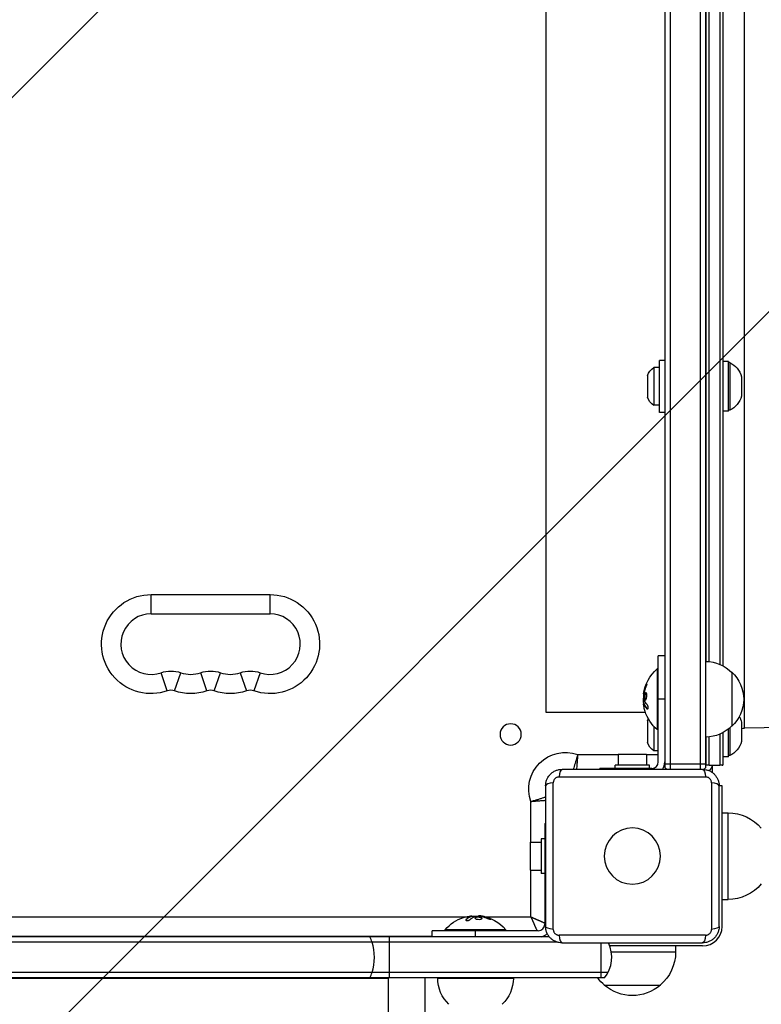
# Model space of a CAD drawing. Units: millimetres. Extents: x -4685 to 5043, y -4289 to 4528.
# Drawn here: x -1783 to -1440, y -728 to -273 of the extents above; entities that cross this region are included whole.
import ezdxf

# ---------------------------------------------------------------- set-up
doc = ezdxf.new("R2010")
doc.units = ezdxf.units.MM
doc.header["$LTSCALE"] = 20
doc.linetypes.add('HIDDEN', pattern=[9.525, 6.35, -3.175])
for name, color, linetype in [('2d', 230, 'Continuous'), ('EN-Free_Space', 10, 'HIDDEN'), ('EN-Free_Space_Hatch', 10, 'HIDDEN')]:
    doc.layers.add(name, color=color, linetype=linetype)

msp = doc.modelspace()

# ---------------------------------------------------------------- hatches: boundary and pattern name
at = {"layer": 'EN-Free_Space_Hatch'}
h = msp.add_hatch(dxfattribs=at)
h.set_pattern_fill('ANSI31', color=256, scale=100)
h.set_pattern_definition([(45, (-2160, -682.5), (-224.506, 224.506), [])])
edge = h.paths.add_edge_path()
edge.add_arc((-1830, -2789.39), 1000, -180, 0, ccw=False)
edge.add_line((-2830, -2789.39), (-2830, -716.5))
edge.add_arc((-1830, -716.5), 1000, 0, 180, ccw=False)
edge.add_line((-830, -716.5), (-830, -2789.39))

# ---------------------------------------------------------------- linework, layer by layer
at = {"layer": '2d'}
for p, q in [((-1485, -40.89), (-1485, -619.11)), ((-1482.5, -40.1), (-1482.5, -619.9)), ((-1468.5, -619.9), (-1468.5, -40.1)), ((-1466, -619.11), (-1466, -40.89)), ((-1448.15, -600.84), (-1448.15, -59.16)), ((-1540, -66.5), (-1540, -593.5)), ((-1465.99, -90), (-1465.99, -570)), ((-1464.49, -570.08), (-1464.49, -89.92)), ((-1459.49, -88.63), (-1459.49, -571.37)), ((-1457.99, -572.11), (-1457.99, -87.89)), ((-1485, -430.89), (-1487.5, -430.89)), ((-1487.5, -454.89), (-1487.5, -430.89)), ((-1455.5, -431.39), (-1457.99, -431.39)), ((-1455.5, -454.39), (-1455.5, -431.39)), ((-1455, -431.89), (-1455.5, -431.89)), ((-1455, -431.89), (-1455, -453.89)), ((-1490.12, -434.14), (-1490.12, -451.64)), ((-1487.5, -434.14), (-1490.12, -434.14)), ((-1493, -437.89), (-1493, -447.89)), ((-1449.5, -438.39), (-1449.5, -447.39)), ((-1487.5, -451.64), (-1490.12, -451.64)), ((-1485, -454.89), (-1487.5, -454.89)), ((-1455.5, -454.39), (-1457.99, -454.39)), ((-1455, -453.89), (-1455.5, -453.89)), ((-1722.5, -539.1), (-1667.5, -539.1)), ((-1722.5, -548), (-1722.5, -539.1)), ((-1667.5, -548), (-1667.5, -539.1)), ((-1722.5, -548), (-1667.5, -548)), ((-1488, -616.5), (-1488, -567.5)), ((-1485, -567.5), (-1488, -567.5)), ((-1715, -583.64), (-1717.92, -575.23)), ((-1711.66, -583.64), (-1708.75, -575.23)), ((-1696.67, -583.64), (-1699.58, -575.23)), ((-1693.33, -583.64), (-1690.42, -575.23)), ((-1681.25, -575.23), (-1678.34, -583.64)), ((-1672.08, -575.23), (-1675, -583.64)), ((-1488.5, -573.5), (-1488.5, -601.5)), ((-1488, -573.5), (-1488.5, -573.5)), ((-1454, -575), (-1454, -600)), ((-1493.74, -581.06), (-1493.54, -581.06)), ((-1494.85, -585.17), (-1494.66, -585.17)), ((-1494.85, -586.07), (-1494.74, -586.07)), ((-1494.72, -584.34), (-1494.52, -584.34)), ((-1494.8, -589.56), (-1494.6, -589.56)), ((-1494.73, -589.69), (-1494.53, -589.69)), ((-1494.59, -590.02), (-1494.59, -590.02)), ((-1494.4, -587.25), (-1494.2, -587.25)), ((-1485, -587.5), (-1488, -587.5)), ((-1540, -593.5), (-1493.99, -593.5)), ((-1493.24, -591.89), (-1493.04, -591.89)), ((-1493, -597.54), (-1493, -607.54)), ((-1490.12, -599.96), (-1490.12, -611.29)), ((-1449.5, -598.04), (-1449.5, -607.04)), ((-1397.49, -600.02), (-1448.15, -600.84)), ((-1488, -601.5), (-1488.5, -601.5)), ((-1465.99, -605), (-1465.99, -618)), ((-1464.49, -618), (-1464.49, -604.92)), ((-1459.49, -603.63), (-1459.49, -618)), ((-1457.99, -617.5), (-1457.99, -602.89)), ((-1455.5, -614.04), (-1455.5, -601.22)), ((-1455, -600.8), (-1455, -613.54)), ((-1525.27, -613.1), (-1506.5, -613.1)), ((-1506.5, -612.9), (-1493.5, -612.9)), ((-1506.5, -612.9), (-1506.5, -617.9)), ((-1493.5, -612.9), (-1493.5, -617.9)), ((-1493.5, -613.1), (-1488, -613.1)), ((-1488, -611.29), (-1490.12, -611.29)), ((-1455.5, -614.04), (-1457.99, -614.04)), ((-1455, -613.54), (-1455.5, -613.54)), ((-1492, -617.9), (-1508, -617.9)), ((-1508, -619.5), (-1508, -617.9)), ((-1492, -619.5), (-1492, -617.9)), ((-1466, -617.5), (-1485, -617.5)), ((-1464.49, -618), (-1459.49, -618)), ((-1463, -621.3), (-1463, -618)), ((-1533.87, -623.42), (-1466.13, -623.42)), ((-1467.5, -619.9), (-1532.5, -619.9)), ((-1491, -619.5), (-1515, -619.5)), ((-1515, -619.9), (-1515, -619.5)), ((-1500, -619.5), (-1500, -619.9)), ((-1540.1, -627.5), (-1540.1, -692.5)), ((-1536.58, -693.87), (-1536.58, -626.13)), ((-1463.42, -626.13), (-1463.42, -693.87)), ((-1458.5, -627.5), (-1459.9, -627.5)), ((-1459.9, -692.5), (-1459.9, -627.5)), ((-1458.5, -692.5), (-1458.5, -627.5)), ((-1546.9, -653.5), (-1546.9, -634.73)), ((-1458.5, -640), (-1455.7, -640)), ((-1455.7, -680), (-1455.7, -640)), ((-1540.5, -645), (-1540.5, -691.5)), ((-1540.5, -645), (-1540.1, -645)), ((-1547.1, -666.5), (-1547.1, -653.5)), ((-1547.1, -653.5), (-1542.1, -653.5)), ((-1542.1, -652), (-1542.1, -668)), ((-1540.5, -652), (-1542.1, -652)), ((-1540.1, -660), (-1540.5, -660)), ((-1547.1, -666.5), (-1542.1, -666.5)), ((-1546.9, -688.1), (-1546.9, -666.5)), ((-1540.5, -668), (-1542.1, -668)), ((-1458.5, -680), (-1455.7, -680)), ((-2082.85, -688.1), (-1577.15, -688.1)), ((-1576.89, -689.26), (-1576.89, -689.46)), ((-1575.4, -688.1), (-1575.4, -688.1)), ((-1575.02, -687.91), (-1575.02, -687.91)), ((-1574.69, -687.77), (-1574.69, -687.97)), ((-1574.56, -687.7), (-1574.56, -687.9)), ((-1572.25, -688.1), (-1572.25, -688.3)), ((-1571.07, -687.65), (-1571.07, -687.76)), ((-1570.75, -688.1), (-1570.75, -688.1)), ((-1570.17, -687.65), (-1570.17, -687.84)), ((-1569.34, -687.78), (-1569.34, -687.98)), ((-1567.85, -688.1), (-1546.9, -688.1)), ((-1566.06, -688.76), (-1566.06, -688.96)), ((-1543.5, -694.5), (-1592.5, -694.5)), ((-1592.5, -697.31), (-1592.5, -694.5)), ((-1558.5, -694), (-1586.5, -694)), ((-1586.5, -694.5), (-1586.5, -694)), ((-1572.5, -697.31), (-1572.5, -694.5)), ((-1558.5, -694.5), (-1558.5, -694)), ((-1534.58, -699.81), (-2125.42, -699.81)), ((-1538.38, -697.31), (-2121.62, -697.31)), ((-2067.5, -697), (-1592.5, -697)), ((-1612.46, -697.31), (-1612.46, -716.31)), ((-1466.13, -696.58), (-1533.87, -696.58)), ((-1532.5, -700.1), (-1467.5, -700.1)), ((-1514.5, -700.1), (-1514.5, -716.31)), ((-1467.5, -701.5), (-1510.47, -701.5)), ((-1509.71, -704.3), (-1480, -704.3)), ((-1480, -701.5), (-1480, -704.3)), ((-1511.23, -713.81), (-2148.77, -713.81)), ((-1512.89, -716.31), (-2147.11, -716.31)), ((-1612.85, -716.5), (-2047.15, -716.5)), ((-1612.85, -716.31), (-1612.85, -2808.35)), ((-1596, -716.31), (-1596, -2825.2)), ((-1555, -716.5), (-1590, -716.5)), ((-1579.15, -716.5), (-1579.15, -716.31)), ((-1513, -719.63), (-1487, -719.63))]:
    msp.add_line(p, q, dxfattribs=at)
at = {"layer": '2d', "extrusion": (0, 0, -1)}
for centre, radius in [((1556.25, -603.75), 4.9), ((1500, -660), 13)]:
    msp.add_circle(centre, radius, dxfattribs=at)
for centre, radius, start, end in [((1459.16, -440.99), 10, 114.5665, 164.9608), ((1485.5, -440.68), 8, 20.3641, 54.7593), ((1485.5, -445.11), 8, 305.2407, 339.6359), ((1459.16, -444.8), 10, 195.0392, 245.4335), ((1722.5, -562), 22.9, 250.8901, 90), ((1667.5, -562), 22.9, 90, 289.1099), ((1466.19, -587), 17, 90.6413, 135.8135), ((1713.33, -588.46), 14, 70.8901, 109.1099), ((1695, -588.46), 14, 70.8901, 109.1099), ((1676.67, -588.46), 14, 70.8901, 109.1099), ((1476.67, -587.5), 18.33, 7.6276, 49.8095), ((1465.52, -587.5), 17, 132.6679, 227.3321), ((1704.17, -562), 22.9, 250.8901, 289.1099), ((1685.83, -562), 22.9, 250.8901, 289.1099), ((1476.47, -587.5), 18.33, 353.5341, 6.9511), ((1476.47, -587.5), 18.33, 352.4728, 352.473), ((1476.67, -587.5), 18.33, 310.1905, 342.2785), ((1459.16, -600.64), 10, 149.4129, 164.9608), ((1485.5, -600.33), 8, 20.3641, 27.7554), ((1466.19, -588), 17, 224.1865, 269.3587), ((1447.99, -610.84), 10, 81.3263, 89.076), ((1485.5, -604.76), 8, 305.2407, 339.6359), ((1459.16, -604.45), 10, 195.0392, 245.4335), ((1531, -629), 16.9, 340.1911, 109.8089), ((1468, -617), 5, 191.537, 224.966), ((1455.7, -660), 20, 90, 140.0215), ((1455.7, -660), 20, 219.9785, 270), ((1572.5, -705.83), 18.33, 40.1905, 72.2785), ((1572.5, -706.03), 18.33, 82.4728, 82.473), ((1572.5, -706.03), 18.33, 83.5341, 96.9511), ((1572.5, -705.83), 18.33, 97.6276, 139.8095), ((1500, -704.3), 20, 180, 230.0215), ((1573, -716.31), 17, 314.1865, 359.3587), ((1572, -716.31), 17, 180.6413, 225.8135), ((1500, -704.3), 20, 309.9785, 323.0952), ((1500, -704.43), 20, 229.4584, 310.5416)]:
    msp.add_arc(centre, radius, start, end, dxfattribs=at)
at = {"layer": '2d'}
for centre, radius, start, end in [((-1722.5, -562), 14, 90, 289.1099), ((-1667.5, -562), 14, 250.8901, 90), ((-1704.17, -562), 14, 250.8901, 289.1099), ((-1685.83, -562), 14, 250.8901, 289.1099), ((-1713.33, -588.46), 5.1, 70.8901, 109.1099), ((-1695, -588.46), 5.1, 70.8901, 109.1099), ((-1676.67, -588.46), 5.1, 70.8901, 109.1099), ((-1491, -616.5), 3, 270, 0), ((-1491, -616.5), 6, 325.4819, 0), ((-1475.5, -607.5), 15, 230.7035, 235.7578), ((-1475.5, -607.5), 15, 304.1624, 309.2965), ((-1464.5, -621.3), 1.5, 357.1685, 0), ((-1543.5, -691.5), 3, 270, 0), ((-1543.5, -691.5), 6, 284.4679, 313.9418), ((-1467.5, -692.5), 9, 270, 0), ((-1524.5, -706.81), 15, 320.7035, 26.5716)]:
    msp.add_arc(centre, radius, start, end, dxfattribs=at)
at = {"layer": '2d', "extrusion": (0, 0, -1)}
for centre, major_axis, ratio, start_param, end_param in [((-1476.67, -588.05), (18.27, 0), 0.928039, 3.342926, 3.512376), ((-1476.67, -587.64), (18.31, 0), 0.987688, 2.835868, 2.939254), ((-1467.5, -624.9), (0, 5), 0.285883, 0, 1.271328), ((-1572.64, -705.83), (0, 18.31), 0.987688, -0.305725, -0.202338), ((-1573.05, -705.83), (0, 18.27), 0.928039, 0.201333, 0.370784), ((-1535.1, -692.5), (5, 0), 0.285883, 1.870264, 3.141593), ((-1464.9, -692.5), (-5, 0), 0.285883, 3.141593, 4.412921), ((-1467.5, -695.1), (0, 5), 0.285883, 1.870264, 3.141593)]:
    msp.add_ellipse(centre, major_axis=major_axis, ratio=ratio, start_param=start_param, end_param=end_param, dxfattribs=at)
at = {"layer": '2d'}
for centre, major_axis, ratio, start_param, end_param in [((-1532.5, -624.9), (0, 5), 0.285883, 0, 1.271328), ((-1535.1, -627.5), (-5, 0), 0.285883, -1.271328, 0), ((-1464.9, -627.5), (5, 0), 0.285883, 0, 1.271328), ((-1628.48, -706.81), (0, 15), 0.616269, -1.085278, -0.884943), ((-1628.48, -706.81), (0, 15), 0.616269, 4.226871, 5.197907), ((-1532.5, -695.1), (0, 5), 0.285883, 1.870264, 3.141593), ((-1628.48, -706.81), (0, 15), 0.616269, 4.026536, 4.226871)]:
    msp.add_ellipse(centre, major_axis=major_axis, ratio=ratio, start_param=start_param, end_param=end_param, dxfattribs=at)
for points in [[(-1493.74, -581.06), (-1494.19, -582.12), (-1494.51, -583.22), (-1494.72, -584.34)], [(-1494.85, -585.17), (-1494.92, -585.73), (-1494.92, -586.07), (-1494.85, -586.07)], [(-1494.84, -585.07), (-1494.84, -585.1), (-1494.85, -585.14), (-1494.85, -585.17)], [(-1494.72, -584.34), (-1494.77, -584.6), (-1494.81, -584.84), (-1494.84, -585.07)], [(-1494.55, -588), (-1494.67, -587.08), (-1494.71, -586.16), (-1494.66, -585.24)], [(-1494.62, -584.88), (-1494.6, -584.81), (-1494.59, -584.73), (-1494.57, -584.65)], [(-1494.61, -591.27), (-1494.72, -590.73), (-1494.79, -590.23), (-1494.82, -589.85)], [(-1494.73, -589.69), (-1494.45, -590.45), (-1493.95, -591.19), (-1493.24, -591.89)], [(-1494.7, -589.76), (-1494.7, -589.76), (-1494.7, -589.76), (-1494.7, -589.76)], [(-1494.61, -589.98), (-1494.61, -589.98), (-1494.61, -589.98), (-1494.61, -589.98)], [(-1493.21, -589.93), (-1493.78, -589.36), (-1494.22, -588.75), (-1494.51, -588.13)], [(-1494.42, -590.36), (-1494.42, -590.36), (-1494.42, -590.36), (-1494.42, -590.36)], [(-1493.04, -591.89), (-1492.99, -591.93), (-1492.95, -591.96), (-1492.9, -591.99)], [(-1464.49, -618), (-1465, -618), (-1465.5, -618), (-1465.99, -618)], [(-1458.49, -618), (-1458.82, -618), (-1459.16, -618), (-1459.49, -618)], [(-1576.89, -689.46), (-1576.93, -689.51), (-1576.96, -689.55), (-1576.99, -689.6)], [(-1574.69, -687.77), (-1575.45, -688.05), (-1576.19, -688.55), (-1576.89, -689.26)], [(-1576.27, -687.89), (-1575.73, -687.78), (-1575.23, -687.71), (-1574.85, -687.68)], [(-1575.36, -688.08), (-1575.36, -688.08), (-1575.36, -688.08), (-1575.36, -688.08)], [(-1574.98, -687.89), (-1574.98, -687.89), (-1574.98, -687.89), (-1574.98, -687.89)], [(-1574.93, -689.29), (-1574.36, -688.72), (-1573.75, -688.28), (-1573.13, -687.99)], [(-1574.76, -687.8), (-1574.76, -687.8), (-1574.76, -687.8), (-1574.76, -687.8)], [(-1573, -687.95), (-1572.08, -687.83), (-1571.16, -687.79), (-1570.24, -687.84)], [(-1570.17, -687.65), (-1570.73, -687.58), (-1571.07, -687.58), (-1571.07, -687.65)], [(-1570.07, -687.66), (-1570.1, -687.66), (-1570.14, -687.65), (-1570.17, -687.65)], [(-1569.34, -687.78), (-1569.6, -687.73), (-1569.84, -687.69), (-1570.07, -687.66)], [(-1569.88, -687.88), (-1569.81, -687.9), (-1569.73, -687.91), (-1569.65, -687.93)], [(-1566.06, -688.76), (-1567.12, -688.31), (-1568.22, -687.99), (-1569.34, -687.78)]]:
    msp.add_open_spline(points, degree=3, dxfattribs=at)
for points, knots in [([(-1493.54, -581.06), (-1493.6, -581.2), (-1493.66, -581.34), (-1493.73, -581.54), (-1493.77, -581.64), (-1493.81, -581.75), (-1493.83, -581.8), (-1493.84, -581.83), (-1493.85, -581.84), (-1493.88, -581.93), (-1493.91, -582.03), (-1493.95, -582.15), (-1493.97, -582.2), (-1493.98, -582.24), (-1493.99, -582.25), (-1494.02, -582.34), (-1494.05, -582.44), (-1494.09, -582.56), (-1494.1, -582.61), (-1494.11, -582.64), (-1494.12, -582.66), (-1494.14, -582.75), (-1494.17, -582.85), (-1494.21, -582.97), (-1494.22, -583.02), (-1494.23, -583.06), (-1494.23, -583.07), (-1494.26, -583.16), (-1494.29, -583.27), (-1494.32, -583.39), (-1494.33, -583.44), (-1494.34, -583.47), (-1494.34, -583.49), (-1494.36, -583.58), (-1494.39, -583.69), (-1494.41, -583.81), (-1494.43, -583.86), (-1494.43, -583.89), (-1494.44, -583.91), (-1494.44, -583.91), (-1494.47, -584.07), (-1494.5, -584.21), (-1494.52, -584.34)], [0, 0, 0, 0, 0.125, 0.125, 0.1875, 0.21875, 0.234375, 0.234375, 0.25, 0.25, 0.3125, 0.34375, 0.359375, 0.359375, 0.375, 0.375, 0.4375, 0.46875, 0.484375, 0.484375, 0.5, 0.5, 0.5625, 0.59375, 0.609375, 0.609375, 0.625, 0.625, 0.6875, 0.71875, 0.734375, 0.734375, 0.75, 0.75, 0.8125, 0.84375, 0.859375, 0.867187, 0.867187, 0.875, 0.875, 1, 1, 1, 1]), ([(-1493.7, -581.9), (-1493.65, -581.78), (-1493.6, -581.65), (-1493.55, -581.52), (-1493.5, -581.38), (-1493.46, -581.25), (-1493.42, -581.12), (-1493.38, -581), (-1493.35, -580.88), (-1493.33, -580.77), (-1493.31, -580.68), (-1493.29, -580.6), (-1493.29, -580.53), (-1493.28, -580.47), (-1493.28, -580.43), (-1493.3, -580.4), (-1493.31, -580.38), (-1493.32, -580.37), (-1493.34, -580.38), (-1493.37, -580.39), (-1493.4, -580.42), (-1493.43, -580.47), (-1493.47, -580.51), (-1493.51, -580.58), (-1493.55, -580.66), (-1493.6, -580.75), (-1493.65, -580.85), (-1493.7, -580.96), (-1493.71, -580.99), (-1493.73, -581.02), (-1493.74, -581.06)], [0, 0, 0, 0, 0.117688, 0.117688, 0.117688, 0.23572, 0.23572, 0.23572, 0.348983, 0.348983, 0.348983, 0.453941, 0.453941, 0.453941, 0.55245, 0.55245, 0.55245, 0.649106, 0.649106, 0.649106, 0.748614, 0.748614, 0.748614, 0.85433, 0.85433, 0.85433, 0.967387, 0.967387, 0.967387, 1, 1, 1, 1]), ([(-1493.29, -580.55), (-1493.32, -580.6), (-1493.35, -580.65), (-1493.43, -580.81), (-1493.49, -580.93), (-1493.54, -581.06)], [0.8009892, 0.8009892, 0.8009892, 0.8009892, 0.875, 0.875, 1, 1, 1, 1]), ([(-1494.66, -585.24), (-1494.66, -585.19), (-1494.66, -585.14), (-1494.65, -585.08), (-1494.64, -585.03), (-1494.64, -584.97), (-1494.63, -584.92), (-1494.62, -584.91), (-1494.62, -584.9), (-1494.62, -584.88)], [0, 0, 0, 0, 0.444984, 0.444984, 0.444984, 0.890124, 0.890124, 0.890124, 1, 1, 1, 1]), ([(-1494.52, -584.34), (-1494.53, -584.41), (-1494.54, -584.47), (-1494.57, -584.59), (-1494.58, -584.66), (-1494.59, -584.72), (-1494.59, -584.72), (-1494.59, -584.72)], [0, 0, 0, 0, 0.2166442, 0.2166442, 0.4332885, 0.4332885, 0.4445146, 0.4445146, 0.4445146, 0.4445146]), ([(-1493.32, -585.07), (-1493.4, -584.72), (-1493.53, -584.51), (-1493.83, -584.43), (-1493.99, -584.56), (-1494.27, -585.1), (-1494.38, -585.52), (-1494.48, -586.43), (-1494.47, -586.91), (-1494.4, -587.25)], [0, 0, 0, 0, 0.125, 0.125, 0.25, 0.25, 0.375, 0.375, 0.5, 0.5, 0.5, 0.5]), ([(-1494.4, -587.25), (-1494.33, -587.6), (-1494.2, -587.82), (-1493.91, -587.89), (-1493.74, -587.76), (-1493.46, -587.22), (-1493.34, -586.81), (-1493.23, -585.89), (-1493.25, -585.42), (-1493.32, -585.07)], [0.5, 0.5, 0.5, 0.5, 0.625, 0.625, 0.75, 0.75, 0.875, 0.875, 1, 1, 1, 1]), ([(-1493.64, -584.49), (-1493.66, -584.5), (-1493.69, -584.51), (-1493.73, -584.55), (-1493.75, -584.57), (-1493.79, -584.61), (-1493.81, -584.63), (-1493.86, -584.71), (-1493.9, -584.76), (-1493.97, -584.9), (-1494, -584.98), (-1494.06, -585.15), (-1494.09, -585.24), (-1494.14, -585.43), (-1494.16, -585.54), (-1494.2, -585.75), (-1494.22, -585.86), (-1494.26, -586.2), (-1494.27, -586.43), (-1494.26, -586.76), (-1494.25, -586.87), (-1494.23, -587.07), (-1494.22, -587.17), (-1494.2, -587.25)], [0.1674502, 0.1674502, 0.1674502, 0.1674502, 0.1875, 0.1875, 0.203125, 0.203125, 0.21875, 0.21875, 0.25, 0.25, 0.28125, 0.28125, 0.3125, 0.3125, 0.34375, 0.34375, 0.375, 0.375, 0.4375, 0.4375, 0.46875, 0.46875, 0.5, 0.5, 0.5, 0.5]), ([(-1494.82, -589.85), (-1494.82, -589.77), (-1494.83, -589.7), (-1494.82, -589.65), (-1494.82, -589.61), (-1494.81, -589.58), (-1494.8, -589.57), (-1494.79, -589.56), (-1494.78, -589.57), (-1494.76, -589.6), (-1494.75, -589.62), (-1494.74, -589.65), (-1494.73, -589.69)], [0, 0, 0, 0, 0.26951, 0.26951, 0.26951, 0.539189, 0.539189, 0.539189, 0.809594, 0.809594, 0.809594, 1, 1, 1, 1]), ([(-1494.72, -589.24), (-1494.72, -589.26), (-1494.72, -589.28), (-1494.72, -589.3), (-1494.72, -589.38), (-1494.72, -589.47), (-1494.71, -589.56)], [0.4743292, 0.4743292, 0.4743292, 0.4743292, 0.5190116, 0.5190116, 0.5190116, 0.7114501, 0.7114501, 0.7114501, 0.7114501]), ([(-1494.6, -589.56), (-1494.59, -589.56), (-1494.58, -589.57), (-1494.57, -589.59), (-1494.56, -589.6), (-1494.54, -589.64), (-1494.54, -589.66), (-1494.53, -589.69)], [0.6050512, 0.6050512, 0.6050512, 0.6050512, 0.75, 0.75, 0.875, 0.875, 1, 1, 1, 1]), ([(-1494.51, -588.13), (-1494.52, -588.12), (-1494.53, -588.09), (-1494.53, -588.07), (-1494.54, -588.05), (-1494.54, -588.03), (-1494.55, -588)], [0, 0, 0, 0, 0.541586, 0.541586, 0.541586, 1, 1, 1, 1]), ([(-1494.53, -589.69), (-1494.52, -589.71), (-1494.51, -589.74), (-1494.49, -589.78), (-1494.48, -589.8), (-1494.48, -589.82), (-1494.46, -589.85), (-1494.45, -589.89), (-1494.43, -589.93), (-1494.42, -589.95), (-1494.42, -589.96), (-1494.41, -589.96), (-1494.39, -590.01), (-1494.37, -590.06), (-1494.34, -590.13), (-1494.32, -590.17), (-1494.3, -590.21), (-1494.29, -590.23), (-1494.28, -590.24), (-1494.28, -590.25), (-1494.25, -590.3), (-1494.23, -590.34), (-1494.19, -590.41), (-1494.17, -590.45), (-1494.15, -590.49), (-1494.14, -590.51), (-1494.13, -590.52), (-1494.13, -590.53), (-1494.1, -590.58), (-1494.05, -590.64), (-1494, -590.73), (-1493.97, -590.77), (-1493.96, -590.79), (-1493.95, -590.8), (-1493.95, -590.8), (-1493.92, -590.85), (-1493.87, -590.92), (-1493.81, -591), (-1493.78, -591.04), (-1493.77, -591.06), (-1493.76, -591.07), (-1493.75, -591.08), (-1493.72, -591.13), (-1493.67, -591.19), (-1493.6, -591.27), (-1493.57, -591.31), (-1493.55, -591.33), (-1493.54, -591.34), (-1493.54, -591.35), (-1493.5, -591.4), (-1493.44, -591.46), (-1493.37, -591.54), (-1493.34, -591.58), (-1493.32, -591.6), (-1493.31, -591.61), (-1493.22, -591.71), (-1493.13, -591.8), (-1493.04, -591.89)], [0, 0, 0, 0, 0.03125, 0.046875, 0.046875, 0.0625, 0.0625, 0.09375, 0.109375, 0.117187, 0.117187, 0.125, 0.125, 0.1875, 0.1875, 0.21875, 0.234375, 0.242187, 0.242187, 0.25, 0.25, 0.3125, 0.3125, 0.34375, 0.359375, 0.367187, 0.367187, 0.375, 0.375, 0.4375, 0.46875, 0.484375, 0.492187, 0.492187, 0.5, 0.5, 0.5625, 0.59375, 0.609375, 0.617187, 0.617187, 0.625, 0.625, 0.6875, 0.71875, 0.734375, 0.742187, 0.742187, 0.75, 0.75, 0.8125, 0.84375, 0.859375, 0.859375, 0.875, 0.875, 1, 1, 1, 1]), ([(-1494.2, -587.25), (-1494.18, -587.34), (-1494.16, -587.42), (-1494.11, -587.56), (-1494.08, -587.62), (-1494.02, -587.72), (-1493.99, -587.76), (-1493.94, -587.81), (-1493.92, -587.82), (-1493.9, -587.83), (-1493.9, -587.84), (-1493.9, -587.84)], [0.5, 0.5, 0.5, 0.5, 0.53125, 0.53125, 0.5625, 0.5625, 0.59375, 0.59375, 0.609375, 0.609375, 0.611517, 0.611517, 0.611517, 0.611517]), ([(-1493.24, -591.89), (-1493.18, -591.95), (-1493.11, -591.99), (-1493.05, -592), (-1492.99, -592.02), (-1492.93, -592.01), (-1492.88, -591.97), (-1492.83, -591.94), (-1492.79, -591.88), (-1492.76, -591.8), (-1492.73, -591.72), (-1492.71, -591.63), (-1492.7, -591.52), (-1492.7, -591.43), (-1492.7, -591.32), (-1492.71, -591.21), (-1492.72, -591.1), (-1492.73, -590.99), (-1492.76, -590.88), (-1492.78, -590.77), (-1492.81, -590.66), (-1492.85, -590.55), (-1492.89, -590.44), (-1492.94, -590.34), (-1492.99, -590.24), (-1493.04, -590.14), (-1493.1, -590.06), (-1493.16, -589.99), (-1493.17, -589.97), (-1493.19, -589.95), (-1493.21, -589.93)], [0, 0, 0, 0, 0.123267, 0.123267, 0.123267, 0.246944, 0.246944, 0.246944, 0.364412, 0.364412, 0.364412, 0.469764, 0.469764, 0.469764, 0.565076, 0.565076, 0.565076, 0.656937, 0.656937, 0.656937, 0.751946, 0.751946, 0.751946, 0.854928, 0.854928, 0.854928, 0.968152, 0.968152, 0.968152, 1, 1, 1, 1]), ([(-1525.27, -613.1), (-1525.35, -613.38), (-1525.43, -613.67), (-1525.59, -614.22), (-1525.67, -614.5), (-1525.83, -615.06), (-1525.91, -615.33), (-1526.06, -615.87), (-1526.22, -616.39), (-1526.37, -616.89), (-1526.52, -617.38), (-1526.6, -617.62), (-1526.82, -618.32), (-1526.95, -618.75), (-1527.15, -619.34), (-1527.21, -619.52), (-1527.29, -619.77), (-1527.31, -619.83), (-1527.33, -619.9)], [-0.000036782, -0.000036782, -0.000036782, -0.000036782, 0.000839548, 0.000839548, 0.001715877, 0.001715877, 0.002592207, 0.002592207, 0.003468536, 0.004344865, 0.004344865, 0.005221195, 0.005221195, 0.006973854, 0.006973854, 0.007850183, 0.007850183, 0.008189824, 0.008189824, 0.008189824, 0.008189824]), ([(-1525.27, -613.1), (-1525.3, -613.39), (-1525.32, -613.69), (-1525.36, -614.27), (-1525.39, -614.55), (-1525.43, -615.13), (-1525.45, -615.41), (-1525.5, -615.97), (-1525.54, -616.51), (-1525.58, -617.04), (-1525.62, -617.55), (-1525.64, -617.8), (-1525.7, -618.53), (-1525.74, -618.98), (-1525.79, -619.57), (-1525.81, -619.74), (-1525.82, -619.9)], [-0.000036779, -0.000036779, -0.000036779, -0.000036779, 0.000839943, 0.000839943, 0.001716666, 0.001716666, 0.002593388, 0.002593388, 0.00347011, 0.004346832, 0.004346832, 0.005223554, 0.005223554, 0.006976999, 0.006976999, 0.007733492, 0.007733492, 0.007733492, 0.007733492]), ([(-1458.49, -618), (-1458.45, -618), (-1458.41, -618), (-1458.33, -617.97), (-1458.3, -617.96), (-1458.24, -617.93), (-1458.2, -617.91), (-1458.14, -617.86), (-1458.13, -617.84), (-1458.09, -617.8), (-1458.08, -617.78), (-1458.04, -617.72), (-1458.03, -617.69), (-1458, -617.59), (-1457.99, -617.54), (-1457.99, -617.5)], [0, 0, 0, 0, 0.000320218, 0.000320218, 0.000480327, 0.000480327, 0.000640435, 0.000640435, 0.00072049, 0.00072049, 0.000800544, 0.000800544, 0.000960653, 0.000960653, 0.001280871, 0.001280871, 0.001280871, 0.001280871]), ([(-1540.1, -627.5), (-1540.1, -627), (-1540.05, -626.51), (-1539.86, -625.53), (-1539.71, -625.05), (-1539.33, -624.13), (-1539.1, -623.69), (-1538.54, -622.86), (-1538.22, -622.47), (-1537.7, -621.95), (-1537.51, -621.78), (-1537.13, -621.46), (-1536.92, -621.31), (-1536.3, -620.9), (-1535.86, -620.67), (-1535.18, -620.38), (-1534.94, -620.3), (-1534.46, -620.15), (-1534.22, -620.09), (-1533.49, -619.95), (-1533, -619.9), (-1532.5, -619.9)], [0, 0, 0, 0, 0.00149183, 0.00149183, 0.00298367, 0.00298367, 0.0044755, 0.0044755, 0.00596734, 0.00596734, 0.00671326, 0.00671326, 0.00745917, 0.00745917, 0.00895101, 0.00895101, 0.00969693, 0.00969693, 0.01044284, 0.01044284, 0.01193468, 0.01193468, 0.01193468, 0.01193468]), ([(-1533.87, -623.42), (-1534.04, -623.42), (-1534.21, -623.44), (-1534.56, -623.51), (-1534.73, -623.56), (-1535.06, -623.69), (-1535.21, -623.78), (-1535.51, -623.98), (-1535.65, -624.09), (-1535.91, -624.34), (-1536.02, -624.48), (-1536.22, -624.79), (-1536.31, -624.94), (-1536.44, -625.27), (-1536.49, -625.44), (-1536.56, -625.79), (-1536.58, -625.96), (-1536.58, -626.13)], [0, 0, 0, 0, 0.00053781, 0.00053781, 0.00107562, 0.00107562, 0.001613429, 0.001613429, 0.002151239, 0.002151239, 0.002689049, 0.002689049, 0.003226859, 0.003226859, 0.003764669, 0.003764669, 0.004302479, 0.004302479, 0.004302479, 0.004302479]), ([(-1467.5, -619.9), (-1467, -619.9), (-1466.51, -619.95), (-1465.53, -620.14), (-1465.05, -620.29), (-1464.13, -620.67), (-1463.69, -620.9), (-1462.86, -621.46), (-1462.47, -621.78), (-1461.95, -622.3), (-1461.78, -622.49), (-1461.46, -622.87), (-1461.31, -623.08), (-1460.9, -623.7), (-1460.67, -624.14), (-1460.38, -624.82), (-1460.3, -625.06), (-1460.15, -625.54), (-1460.09, -625.78), (-1459.95, -626.51), (-1459.9, -627), (-1459.9, -627.5)], [0, 0, 0, 0, 0.00149183, 0.00149183, 0.00298367, 0.00298367, 0.0044755, 0.0044755, 0.00596734, 0.00596734, 0.00671326, 0.00671326, 0.00745917, 0.00745917, 0.00895101, 0.00895101, 0.00969693, 0.00969693, 0.01044284, 0.01044284, 0.01193468, 0.01193468, 0.01193468, 0.01193468]), ([(-1463.42, -626.13), (-1463.42, -625.96), (-1463.44, -625.79), (-1463.51, -625.44), (-1463.56, -625.27), (-1463.69, -624.94), (-1463.78, -624.79), (-1463.98, -624.49), (-1464.09, -624.35), (-1464.34, -624.09), (-1464.48, -623.98), (-1464.79, -623.78), (-1464.94, -623.69), (-1465.27, -623.56), (-1465.44, -623.51), (-1465.79, -623.44), (-1465.96, -623.42), (-1466.13, -623.42)], [0, 0, 0, 0, 0.00053781, 0.00053781, 0.00107562, 0.00107562, 0.001613429, 0.001613429, 0.002151239, 0.002151239, 0.002689049, 0.002689049, 0.003226859, 0.003226859, 0.003764669, 0.003764669, 0.004302479, 0.004302479, 0.004302479, 0.004302479]), ([(-1546.9, -634.73), (-1546.62, -634.65), (-1546.33, -634.57), (-1545.78, -634.41), (-1545.5, -634.33), (-1544.94, -634.17), (-1544.67, -634.09), (-1544.13, -633.94), (-1543.61, -633.78), (-1543.11, -633.63), (-1542.62, -633.48), (-1542.38, -633.4), (-1541.68, -633.18), (-1541.25, -633.05), (-1540.66, -632.85), (-1540.48, -632.79), (-1540.23, -632.71), (-1540.17, -632.69), (-1540.1, -632.67)], [-0.000036782, -0.000036782, -0.000036782, -0.000036782, 0.000839548, 0.000839548, 0.001715877, 0.001715877, 0.002592207, 0.002592207, 0.003468536, 0.004344865, 0.004344865, 0.005221195, 0.005221195, 0.006973854, 0.006973854, 0.007850183, 0.007850183, 0.008189824, 0.008189824, 0.008189824, 0.008189824]), ([(-1546.9, -634.73), (-1546.61, -634.7), (-1546.31, -634.68), (-1545.73, -634.64), (-1545.45, -634.61), (-1544.87, -634.57), (-1544.59, -634.55), (-1544.03, -634.5), (-1543.49, -634.46), (-1542.96, -634.42), (-1542.45, -634.38), (-1542.2, -634.36), (-1541.47, -634.3), (-1541.02, -634.26), (-1540.43, -634.21), (-1540.26, -634.19), (-1540.1, -634.18)], [-0.000036779, -0.000036779, -0.000036779, -0.000036779, 0.000839943, 0.000839943, 0.001716666, 0.001716666, 0.002593388, 0.002593388, 0.00347011, 0.004346832, 0.004346832, 0.005223554, 0.005223554, 0.006976999, 0.006976999, 0.007733492, 0.007733492, 0.007733492, 0.007733492]), ([(-1576.89, -689.26), (-1576.95, -689.32), (-1576.99, -689.39), (-1577, -689.45), (-1577.02, -689.51), (-1577.01, -689.57), (-1576.97, -689.62), (-1576.94, -689.67), (-1576.88, -689.71), (-1576.8, -689.74), (-1576.72, -689.77), (-1576.63, -689.79), (-1576.52, -689.8), (-1576.43, -689.8), (-1576.32, -689.8), (-1576.21, -689.79), (-1576.1, -689.78), (-1575.99, -689.77), (-1575.88, -689.74), (-1575.77, -689.72), (-1575.66, -689.69), (-1575.55, -689.65), (-1575.44, -689.61), (-1575.34, -689.56), (-1575.24, -689.51), (-1575.14, -689.46), (-1575.06, -689.4), (-1574.99, -689.34), (-1574.97, -689.33), (-1574.95, -689.31), (-1574.93, -689.29)], [0, 0, 0, 0, 0.123267, 0.123267, 0.123267, 0.246944, 0.246944, 0.246944, 0.364412, 0.364412, 0.364412, 0.469764, 0.469764, 0.469764, 0.565076, 0.565076, 0.565076, 0.656937, 0.656937, 0.656937, 0.751946, 0.751946, 0.751946, 0.854928, 0.854928, 0.854928, 0.968152, 0.968152, 0.968152, 1, 1, 1, 1]), ([(-1574.69, -687.97), (-1574.71, -687.98), (-1574.74, -687.99), (-1574.78, -688.01), (-1574.8, -688.02), (-1574.82, -688.02), (-1574.85, -688.04), (-1574.89, -688.05), (-1574.93, -688.07), (-1574.95, -688.08), (-1574.96, -688.08), (-1574.96, -688.09), (-1575.01, -688.11), (-1575.06, -688.13), (-1575.13, -688.16), (-1575.17, -688.18), (-1575.21, -688.2), (-1575.23, -688.21), (-1575.24, -688.22), (-1575.25, -688.22), (-1575.3, -688.25), (-1575.34, -688.27), (-1575.41, -688.31), (-1575.45, -688.33), (-1575.49, -688.35), (-1575.51, -688.36), (-1575.52, -688.37), (-1575.53, -688.37), (-1575.58, -688.4), (-1575.64, -688.45), (-1575.73, -688.5), (-1575.77, -688.53), (-1575.79, -688.54), (-1575.8, -688.55), (-1575.8, -688.55), (-1575.85, -688.58), (-1575.92, -688.63), (-1576, -688.69), (-1576.04, -688.72), (-1576.06, -688.73), (-1576.07, -688.74), (-1576.08, -688.75), (-1576.13, -688.78), (-1576.19, -688.83), (-1576.27, -688.9), (-1576.31, -688.93), (-1576.33, -688.95), (-1576.34, -688.96), (-1576.35, -688.96), (-1576.4, -689), (-1576.46, -689.06), (-1576.54, -689.13), (-1576.58, -689.16), (-1576.6, -689.18), (-1576.61, -689.19), (-1576.71, -689.28), (-1576.8, -689.37), (-1576.89, -689.46)], [0, 0, 0, 0, 0.03125, 0.046875, 0.046875, 0.0625, 0.0625, 0.09375, 0.109375, 0.117187, 0.117187, 0.125, 0.125, 0.1875, 0.1875, 0.21875, 0.234375, 0.242187, 0.242187, 0.25, 0.25, 0.3125, 0.3125, 0.34375, 0.359375, 0.367187, 0.367187, 0.375, 0.375, 0.4375, 0.46875, 0.484375, 0.492187, 0.492187, 0.5, 0.5, 0.5625, 0.59375, 0.609375, 0.617187, 0.617187, 0.625, 0.625, 0.6875, 0.71875, 0.734375, 0.742187, 0.742187, 0.75, 0.75, 0.8125, 0.84375, 0.859375, 0.859375, 0.875, 0.875, 1, 1, 1, 1]), ([(-1574.85, -687.68), (-1574.77, -687.68), (-1574.7, -687.67), (-1574.65, -687.68), (-1574.61, -687.68), (-1574.58, -687.69), (-1574.57, -687.7), (-1574.56, -687.71), (-1574.57, -687.72), (-1574.6, -687.74), (-1574.62, -687.75), (-1574.65, -687.76), (-1574.69, -687.77)], [0, 0, 0, 0, 0.26951, 0.26951, 0.26951, 0.539189, 0.539189, 0.539189, 0.809594, 0.809594, 0.809594, 1, 1, 1, 1]), ([(-1574.56, -687.9), (-1574.56, -687.91), (-1574.57, -687.92), (-1574.59, -687.93), (-1574.6, -687.94), (-1574.64, -687.96), (-1574.66, -687.96), (-1574.69, -687.97)], [0.6050512, 0.6050512, 0.6050512, 0.6050512, 0.75, 0.75, 0.875, 0.875, 1, 1, 1, 1]), ([(-1574.24, -687.78), (-1574.26, -687.78), (-1574.28, -687.78), (-1574.3, -687.78), (-1574.38, -687.78), (-1574.47, -687.78), (-1574.56, -687.79)], [0.4743292, 0.4743292, 0.4743292, 0.4743292, 0.5190116, 0.5190116, 0.5190116, 0.7114501, 0.7114501, 0.7114501, 0.7114501]), ([(-1573.13, -687.99), (-1573.12, -687.98), (-1573.09, -687.97), (-1573.07, -687.97), (-1573.05, -687.96), (-1573.03, -687.96), (-1573, -687.95)], [0, 0, 0, 0, 0.541586, 0.541586, 0.541586, 1, 1, 1, 1]), ([(-1572.25, -688.1), (-1572.6, -688.17), (-1572.82, -688.3), (-1572.89, -688.59), (-1572.76, -688.76), (-1572.22, -689.04), (-1571.81, -689.16), (-1570.89, -689.27), (-1570.42, -689.25), (-1570.07, -689.18)], [0.5, 0.5, 0.5, 0.5, 0.625, 0.625, 0.75, 0.75, 0.875, 0.875, 1, 1, 1, 1]), ([(-1572.25, -688.3), (-1572.34, -688.32), (-1572.42, -688.34), (-1572.56, -688.39), (-1572.62, -688.42), (-1572.72, -688.48), (-1572.76, -688.51), (-1572.81, -688.56), (-1572.82, -688.58), (-1572.83, -688.6), (-1572.84, -688.6), (-1572.84, -688.6)], [0.5, 0.5, 0.5, 0.5, 0.53125, 0.53125, 0.5625, 0.5625, 0.59375, 0.59375, 0.609375, 0.609375, 0.611517, 0.611517, 0.611517, 0.611517]), ([(-1570.07, -689.18), (-1569.72, -689.1), (-1569.51, -688.97), (-1569.43, -688.67), (-1569.56, -688.51), (-1570.1, -688.23), (-1570.52, -688.12), (-1571.43, -688.02), (-1571.91, -688.03), (-1572.25, -688.1)], [0, 0, 0, 0, 0.125, 0.125, 0.25, 0.25, 0.375, 0.375, 0.5, 0.5, 0.5, 0.5]), ([(-1569.49, -688.86), (-1569.5, -688.84), (-1569.51, -688.81), (-1569.55, -688.77), (-1569.57, -688.75), (-1569.61, -688.71), (-1569.63, -688.69), (-1569.71, -688.64), (-1569.76, -688.6), (-1569.9, -688.53), (-1569.98, -688.5), (-1570.15, -688.44), (-1570.24, -688.41), (-1570.43, -688.36), (-1570.54, -688.34), (-1570.75, -688.3), (-1570.86, -688.28), (-1571.2, -688.24), (-1571.43, -688.23), (-1571.76, -688.24), (-1571.87, -688.25), (-1572.07, -688.27), (-1572.17, -688.28), (-1572.25, -688.3)], [0.1674502, 0.1674502, 0.1674502, 0.1674502, 0.1875, 0.1875, 0.203125, 0.203125, 0.21875, 0.21875, 0.25, 0.25, 0.28125, 0.28125, 0.3125, 0.3125, 0.34375, 0.34375, 0.375, 0.375, 0.4375, 0.4375, 0.46875, 0.46875, 0.5, 0.5, 0.5, 0.5]), ([(-1570.24, -687.84), (-1570.19, -687.84), (-1570.14, -687.84), (-1570.08, -687.85), (-1570.03, -687.86), (-1569.97, -687.86), (-1569.92, -687.87), (-1569.91, -687.88), (-1569.9, -687.88), (-1569.88, -687.88)], [0, 0, 0, 0, 0.444984, 0.444984, 0.444984, 0.890124, 0.890124, 0.890124, 1, 1, 1, 1]), ([(-1569.34, -687.98), (-1569.41, -687.97), (-1569.47, -687.96), (-1569.59, -687.93), (-1569.66, -687.92), (-1569.72, -687.91), (-1569.72, -687.91), (-1569.72, -687.91)], [0, 0, 0, 0, 0.2166442, 0.2166442, 0.4332885, 0.4332885, 0.4445146, 0.4445146, 0.4445146, 0.4445146]), ([(-1566.06, -688.96), (-1566.2, -688.9), (-1566.34, -688.84), (-1566.54, -688.77), (-1566.64, -688.73), (-1566.75, -688.69), (-1566.8, -688.67), (-1566.83, -688.66), (-1566.84, -688.65), (-1566.93, -688.62), (-1567.03, -688.59), (-1567.15, -688.55), (-1567.2, -688.53), (-1567.24, -688.52), (-1567.25, -688.51), (-1567.34, -688.48), (-1567.44, -688.45), (-1567.56, -688.41), (-1567.61, -688.4), (-1567.64, -688.39), (-1567.66, -688.38), (-1567.75, -688.36), (-1567.85, -688.33), (-1567.97, -688.29), (-1568.02, -688.28), (-1568.06, -688.27), (-1568.07, -688.27), (-1568.16, -688.24), (-1568.27, -688.21), (-1568.39, -688.18), (-1568.44, -688.17), (-1568.47, -688.16), (-1568.49, -688.16), (-1568.58, -688.14), (-1568.69, -688.11), (-1568.81, -688.09), (-1568.86, -688.07), (-1568.89, -688.07), (-1568.91, -688.06), (-1568.91, -688.06), (-1569.07, -688.03), (-1569.21, -688), (-1569.34, -687.98)], [0, 0, 0, 0, 0.125, 0.125, 0.1875, 0.21875, 0.234375, 0.234375, 0.25, 0.25, 0.3125, 0.34375, 0.359375, 0.359375, 0.375, 0.375, 0.4375, 0.46875, 0.484375, 0.484375, 0.5, 0.5, 0.5625, 0.59375, 0.609375, 0.609375, 0.625, 0.625, 0.6875, 0.71875, 0.734375, 0.734375, 0.75, 0.75, 0.8125, 0.84375, 0.859375, 0.867187, 0.867187, 0.875, 0.875, 1, 1, 1, 1]), ([(-1566.9, -688.8), (-1566.78, -688.85), (-1566.65, -688.9), (-1566.52, -688.95), (-1566.38, -689), (-1566.25, -689.04), (-1566.12, -689.08), (-1566, -689.12), (-1565.88, -689.15), (-1565.77, -689.17), (-1565.68, -689.19), (-1565.6, -689.21), (-1565.53, -689.21), (-1565.47, -689.22), (-1565.43, -689.22), (-1565.4, -689.2), (-1565.38, -689.19), (-1565.37, -689.18), (-1565.38, -689.16), (-1565.39, -689.13), (-1565.42, -689.1), (-1565.47, -689.07), (-1565.51, -689.03), (-1565.58, -688.99), (-1565.66, -688.95), (-1565.75, -688.9), (-1565.85, -688.85), (-1565.96, -688.8), (-1565.99, -688.79), (-1566.02, -688.77), (-1566.06, -688.76)], [0, 0, 0, 0, 0.117688, 0.117688, 0.117688, 0.23572, 0.23572, 0.23572, 0.348983, 0.348983, 0.348983, 0.453941, 0.453941, 0.453941, 0.55245, 0.55245, 0.55245, 0.649106, 0.649106, 0.649106, 0.748614, 0.748614, 0.748614, 0.85433, 0.85433, 0.85433, 0.967387, 0.967387, 0.967387, 1, 1, 1, 1]), ([(-1565.55, -689.21), (-1565.6, -689.18), (-1565.65, -689.15), (-1565.81, -689.07), (-1565.93, -689.01), (-1566.06, -688.96)], [0.8009892, 0.8009892, 0.8009892, 0.8009892, 0.875, 0.875, 1, 1, 1, 1]), ([(-1532.5, -700.1), (-1533, -700.1), (-1533.49, -700.05), (-1534.47, -699.86), (-1534.95, -699.71), (-1535.87, -699.33), (-1536.31, -699.1), (-1537.14, -698.54), (-1537.53, -698.22), (-1538.05, -697.7), (-1538.22, -697.51), (-1538.54, -697.13), (-1538.69, -696.92), (-1539.1, -696.3), (-1539.33, -695.86), (-1539.62, -695.18), (-1539.7, -694.94), (-1539.85, -694.46), (-1539.91, -694.22), (-1540.05, -693.49), (-1540.1, -693), (-1540.1, -692.5)], [0, 0, 0, 0, 0.00149183, 0.00149183, 0.00298367, 0.00298367, 0.0044755, 0.0044755, 0.00596734, 0.00596734, 0.00671326, 0.00671326, 0.00745917, 0.00745917, 0.00895101, 0.00895101, 0.00969693, 0.00969693, 0.01044284, 0.01044284, 0.01193468, 0.01193468, 0.01193468, 0.01193468]), ([(-1536.58, -693.87), (-1536.58, -694.04), (-1536.56, -694.21), (-1536.49, -694.56), (-1536.44, -694.73), (-1536.31, -695.06), (-1536.22, -695.21), (-1536.02, -695.51), (-1535.91, -695.65), (-1535.66, -695.91), (-1535.52, -696.02), (-1535.21, -696.22), (-1535.06, -696.31), (-1534.73, -696.44), (-1534.56, -696.49), (-1534.21, -696.56), (-1534.04, -696.58), (-1533.87, -696.58)], [0, 0, 0, 0, 0.00053781, 0.00053781, 0.00107562, 0.00107562, 0.001613429, 0.001613429, 0.002151239, 0.002151239, 0.002689049, 0.002689049, 0.003226859, 0.003226859, 0.003764669, 0.003764669, 0.004302479, 0.004302479, 0.004302479, 0.004302479]), ([(-1459.9, -692.5), (-1459.9, -693), (-1459.95, -693.49), (-1460.14, -694.47), (-1460.29, -694.95), (-1460.67, -695.87), (-1460.9, -696.31), (-1461.46, -697.14), (-1461.78, -697.53), (-1462.3, -698.05), (-1462.49, -698.22), (-1462.87, -698.54), (-1463.08, -698.69), (-1463.7, -699.1), (-1464.14, -699.33), (-1464.82, -699.62), (-1465.06, -699.7), (-1465.54, -699.85), (-1465.78, -699.91), (-1466.51, -700.05), (-1467, -700.1), (-1467.5, -700.1)], [0, 0, 0, 0, 0.00149183, 0.00149183, 0.00298367, 0.00298367, 0.0044755, 0.0044755, 0.00596734, 0.00596734, 0.00671326, 0.00671326, 0.00745917, 0.00745917, 0.00895101, 0.00895101, 0.00969693, 0.00969693, 0.01044284, 0.01044284, 0.01193468, 0.01193468, 0.01193468, 0.01193468]), ([(-1466.13, -696.58), (-1465.96, -696.58), (-1465.79, -696.56), (-1465.44, -696.49), (-1465.27, -696.44), (-1464.94, -696.31), (-1464.79, -696.22), (-1464.49, -696.02), (-1464.35, -695.91), (-1464.09, -695.66), (-1463.98, -695.52), (-1463.78, -695.21), (-1463.69, -695.06), (-1463.56, -694.73), (-1463.51, -694.56), (-1463.44, -694.21), (-1463.42, -694.04), (-1463.42, -693.87)], [0, 0, 0, 0, 0.00053781, 0.00053781, 0.00107562, 0.00107562, 0.001613429, 0.001613429, 0.002151239, 0.002151239, 0.002689049, 0.002689049, 0.003226859, 0.003226859, 0.003764669, 0.003764669, 0.004302479, 0.004302479, 0.004302479, 0.004302479])]:
    msp.add_open_spline(points, degree=3, knots=knots, dxfattribs=at)
for points, weights in [([(-1466, -615.69), (-1466, -615.69), (-1465.99, -615.69), (-1465.99, -615.69)], [0.854339690157, 0.854329225057, 0.854318864419, 0.854308608244]), ([(-1546.9, -688.1), (-1545.86, -690.48), (-1544.86, -692.75), (-1544.1, -694.5)], [1, 0.900352472733, 0.851557760004, 0.853615861812]), ([(-1546.9, -688.1), (-1544.52, -689.14), (-1542.25, -690.14), (-1540.5, -690.9)], [1, 0.900352473217, 0.851557760478, 0.853615861782])]:
    msp.add_rational_spline(points, weights, degree=3, dxfattribs=at)
at = {"layer": 'EN-Free_Space', "flags": 128}
msp.add_lwpolyline([(-830, -2789.39, -1), (-2830, -2789.39), (-2830, -716.5, -1), (-830, -716.5)], format="xyb", close=True, dxfattribs=at)

doc.saveas('drawing.dxf')
